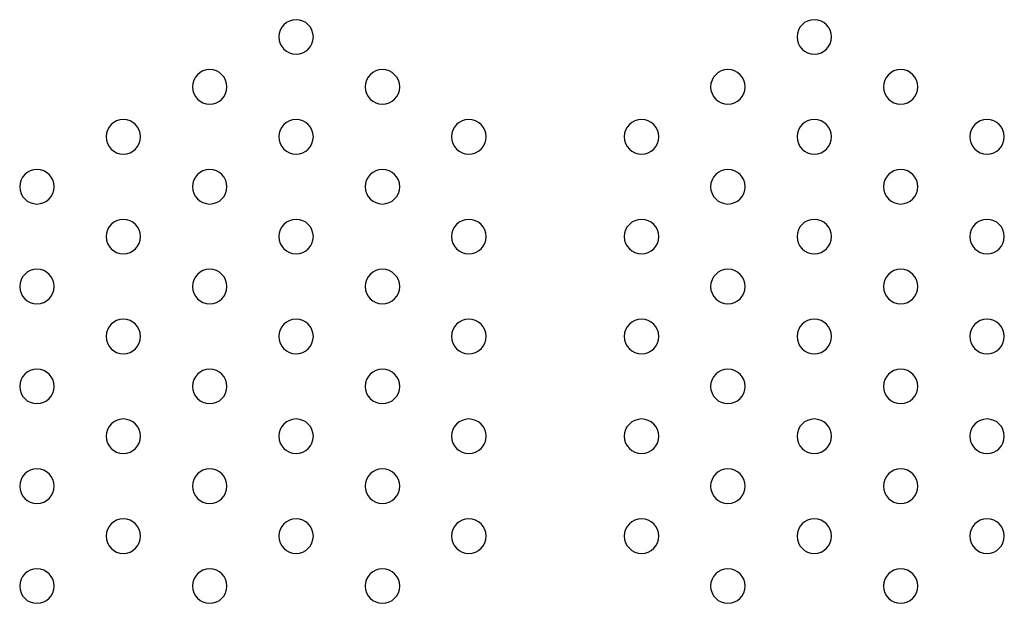
# Model space of a CAD drawing. Units: millimetres. Extents: x 55021 to 56357, y 33230 to 33242.
# Drawn here: x 56352 to 56352, y 33237 to 33237 of the extents above; entities that cross this region are included whole.
import ezdxf

# ---------------------------------------------------------------- set-up
doc = ezdxf.new("R2010")
doc.units = ezdxf.units.MM

msp = doc.modelspace()

# ---------------------------------------------------------------- linework, layer by layer
at = {"extrusion": (0, 0, -1)}
for centre in [(-56351.77618, 33236.91132), (-56351.89618, 33236.91132), (-56351.75618, 33236.89977), (-56351.79618, 33236.89977), (-56351.87618, 33236.89977), (-56351.91618, 33236.89977), (-56351.73618, 33236.88823), (-56351.77618, 33236.88823), (-56351.81618, 33236.88823), (-56351.85618, 33236.88823), (-56351.89618, 33236.88823), (-56351.93618, 33236.88823), (-56351.71618, 33236.87668), (-56351.75618, 33236.87668), (-56351.79618, 33236.87668), (-56351.87618, 33236.87668), (-56351.91618, 33236.87668), (-56351.73618, 33236.86513), (-56351.77618, 33236.86513), (-56351.81618, 33236.86513), (-56351.85618, 33236.86513), (-56351.89618, 33236.86513), (-56351.93618, 33236.86513), (-56351.71618, 33236.85358), (-56351.75618, 33236.85358), (-56351.79618, 33236.85358), (-56351.87618, 33236.85358), (-56351.91618, 33236.85358), (-56351.73618, 33236.84204), (-56351.77618, 33236.84204), (-56351.81618, 33236.84204), (-56351.85618, 33236.84204), (-56351.89618, 33236.84204), (-56351.93618, 33236.84204), (-56351.71618, 33236.83049), (-56351.75618, 33236.83049), (-56351.79618, 33236.83049), (-56351.87618, 33236.83049), (-56351.91618, 33236.83049), (-56351.73618, 33236.81894), (-56351.77618, 33236.81894), (-56351.81618, 33236.81894), (-56351.85618, 33236.81894), (-56351.89618, 33236.81894), (-56351.93618, 33236.81894), (-56351.71618, 33236.8074), (-56351.75618, 33236.8074), (-56351.79618, 33236.8074), (-56351.87618, 33236.8074), (-56351.91618, 33236.8074), (-56351.73618, 33236.79585), (-56351.77618, 33236.79585), (-56351.81618, 33236.79585), (-56351.85618, 33236.79585), (-56351.89618, 33236.79585), (-56351.93618, 33236.79585), (-56351.71618, 33236.7843), (-56351.75618, 33236.7843), (-56351.79618, 33236.7843), (-56351.87618, 33236.7843), (-56351.91618, 33236.7843)]:
    msp.add_circle(centre, 0.004, dxfattribs=at)

doc.saveas('drawing.dxf')
